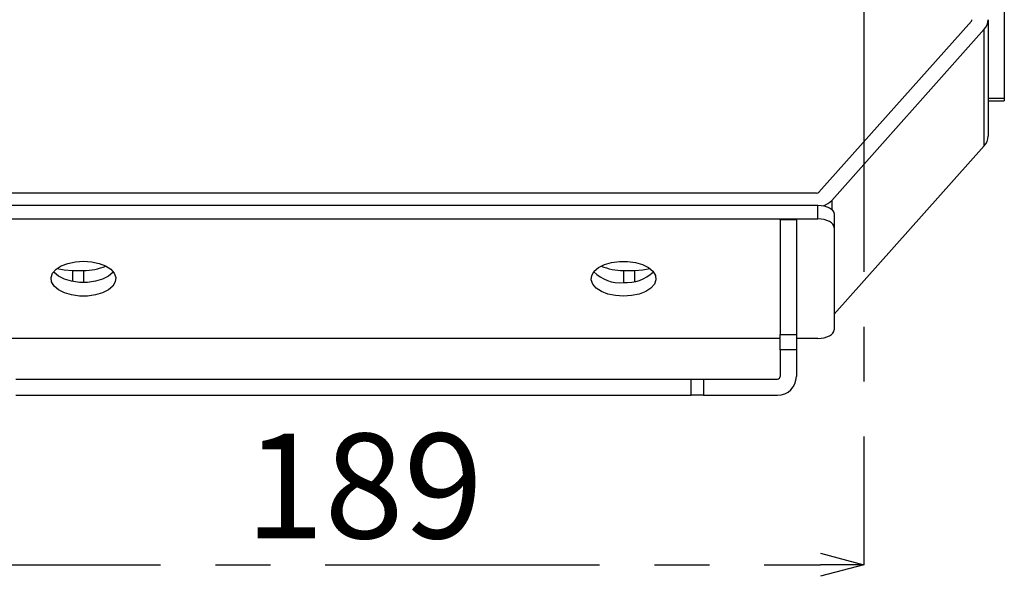
# Model space of a CAD drawing. Extents: x 5 to 415, y 5 to 292.
# Drawn here: x 258 to 303, y 183 to 209 of the extents above; entities that cross this region are included whole.
import ezdxf

# ---------------------------------------------------------------- set-up
doc = ezdxf.new("R2010")
doc.units = 0
doc.header["$PDSIZE"] = -1
doc.linetypes.add('CENTERX2', pattern=[20.32, 12.7, -2.54, 2.54, -2.54])
doc.linetypes.add('PHANTOM', pattern=[12.7, 6.35, -1.27, 1.27, -1.27, 1.27, -1.27])
doc.layers.get('0').update_dxf_attribs({"linetype": 'CONTINUOUS'})
doc.layers.get('DEFPOINTS').update_dxf_attribs({"linetype": 'CONTINUOUS'})
doc.layers.add('中心線', color=11, linetype='CENTERX2')
doc.styles.add('SLDTEXTSTYLE0', font='TXT', dxfattribs={"width": 0.7, "bigfont": 'bigfont'})
doc.styles.get("Standard").update_dxf_attribs({"font": 'msgothic.ttc'})
doc.dimstyles.new('SLDDIMSTYLE0', dxfattribs={"dimtxt": 4.850694, "dimasz": 2, "dimexe": 0, "dimexo": 0.0625, "dimgap": 1.212674, "dimtad": 1, "dimdec": 1, "dimlfac": 4, "dimrnd": 1e-09, "dimzin": 12, "dimtxsty": 'SLDTEXTSTYLE0', "dimblk1": 'OPEN30', "dimblk2": 'OPEN30', "dimsah": 1, "dimcen": 0.09, "dimazin": 3, "dimtfac": 1, "dimtdec": 1, "dimtofl": 0, "dimtmove": 0, "dimatfit": 3, "dimtolj": 1, "dimtzin": 12})

# ---------------------------------------------------------------- blocks, each defined once
blk = doc.blocks.new('_OPEN30')
at = {"color": 0, "linetype": 'BYBLOCK'}
for p, q in [((-1, 0.267949), (0, 0)), ((0, 0), (-1, -0.267949)), ((0, 0), (-1, 0))]:
    blk.add_line(p, q, dxfattribs=at)
blk = doc.blocks.new('_D_15')
at = {"layer": 'DEFPOINTS', "color": 0}
for p in [(249.713, 210.196), (296.963, 210.196), (296.963, 183.871)]:
    blk.add_point(p, dxfattribs=at)
at = {"layer": '中心線', "color": 0}
for p, q in [((249.713, 210.134), (249.713, 183.871)), ((296.963, 210.134), (296.963, 183.871)), ((251.713, 183.871), (294.963, 183.871))]:
    blk.add_line(p, q, dxfattribs=at)
at = {"layer": '中心線', "color": 0, "xscale": 2, "yscale": 2, "zscale": 2, "rotation": 180}
blk.add_blockref('_OPEN30', (249.713, 183.871), dxfattribs=at)
at = {"layer": '中心線', "color": 0, "xscale": 2, "yscale": 2, "zscale": 2}
blk.add_blockref('_OPEN30', (296.963, 183.871), dxfattribs=at)
at = {"layer": '中心線', "color": 0, "insert": (273.828, 187.521), "char_height": 4.8507, "attachment_point": 5}
blk.add_mtext('\\A1;189', dxfattribs=at)

msp = doc.modelspace()

# ---------------------------------------------------------------- linework, layer by layer
at = {"color": 0, "linetype": 'CONTINUOUS'}
for p, q in [((303.463444, 209.995662), (303.463444, 205.473)), ((301.938444, 209.046168), (294.875943, 201.120609)), ((302.713444, 209.109293), (302.713444, 203.709097)), ((295.475944, 200.741866), (302.538445, 208.667425)), ((302.713444, 205.354237), (303.463444, 205.354237)), ((303.463444, 205.473), (303.463444, 205.354237)), ((295.588444, 195.467917), (302.538445, 203.267229)), ((294.775944, 201.078528), (251.900944, 201.078528)), ((251.838443, 200.514791), (294.838445, 200.514791)), ((295.588444, 200.109777), (295.588444, 199.478534)), ((253.588443, 199.883552), (293.088445, 199.883552)), ((293.088445, 199.89095), (293.838445, 199.89095)), ((293.088445, 199.839977), (293.088445, 199.89095)), ((293.088445, 199.839977), (293.088445, 194.526879)), ((293.838445, 199.89095), (293.838445, 199.839977)), ((293.838445, 199.883552), (294.838445, 199.883552)), ((293.838445, 199.839977), (293.838445, 194.526879)), ((295.588444, 199.478534), (295.588444, 194.753365)), ((260.338444, 197.500897), (260.838444, 197.500897)), ((285.838444, 197.500897), (286.338444, 197.500897)), ((293.088445, 194.348348), (253.588443, 194.348348)), ((293.088445, 193.827854), (293.088445, 194.526879)), ((293.838445, 194.526879), (293.838445, 193.827854)), ((294.838445, 194.348348), (293.838445, 194.348348)), ((293.088445, 193.827854), (293.088445, 192.59095)), ((293.838445, 193.827854), (293.838445, 192.59095)), ((257.708422, 192.465951), (288.968466, 192.465951)), ((288.968466, 192.465951), (289.540296, 192.465951)), ((289.540296, 192.465951), (292.963445, 192.465951)), ((257.708422, 191.71595), (288.968466, 191.71595)), ((289.540296, 191.71595), (288.968466, 191.71595)), ((289.540296, 191.71595), (292.963445, 191.71595))]:
    msp.add_line(p, q, dxfattribs=at)
at = {"color": 0, "linetype": 'PHANTOM'}
for p, q in [((302.538445, 203.267229), (302.538445, 208.667425)), ((302.713444, 205.473), (303.463444, 205.473)), ((295.475944, 200.741866), (295.475944, 200.323129)), ((294.838445, 199.883552), (294.838445, 200.514791)), ((293.838445, 199.839977), (293.088445, 199.839977)), ((260.338444, 197.500897), (260.338444, 196.983488)), ((260.838444, 197.500897), (260.838444, 196.93716)), ((285.838444, 197.500897), (285.838444, 196.93716)), ((286.338444, 197.500897), (286.338444, 196.983488)), ((293.088445, 194.526879), (293.838445, 194.526879)), ((293.838445, 193.827854), (293.088445, 193.827854)), ((288.968466, 191.71595), (288.968466, 192.465951)), ((289.540296, 192.465951), (289.540296, 191.71595))]:
    msp.add_line(p, q, dxfattribs=at)
at = {"color": 0, "linetype": 'CONTINUOUS', "flags": 128}
for points in [[(294.838445, 200.514791), (294.984761, 200.507009), (295.125456, 200.483961), (295.255122, 200.446533), (295.368773, 200.396163), (295.462045, 200.334789), (295.531354, 200.264768), (295.574033, 200.188791), (295.588444, 200.109777)], [(295.588444, 199.478534), (295.574033, 199.557552), (295.531354, 199.633529), (295.462045, 199.703549), (295.368773, 199.764924), (295.255122, 199.815293), (295.125456, 199.852721), (294.984761, 199.87577), (294.838445, 199.883552)], [(260.838444, 197.925979), (261.211479, 197.900531), (261.561075, 197.825783), (261.865264, 197.706436), (262.104936, 197.549985), (262.265029, 197.366261), (262.335484, 197.166813), (262.311875, 196.964165), (262.195684, 196.771057), (261.994214, 196.599619), (261.720122, 196.460621), (261.390631, 196.362802), (261.026444, 196.312306), (260.650444, 196.312306), (260.286257, 196.362802), (259.956766, 196.460621), (259.682674, 196.599619), (259.481203, 196.771057), (259.365013, 196.964165), (259.341404, 197.166813), (259.411859, 197.366261), (259.571952, 197.549985), (259.811623, 197.706436), (260.115814, 197.825783), (260.465409, 197.900531), (260.838444, 197.925979)], [(285.838444, 196.305921), (285.465409, 196.331368), (285.115813, 196.406116), (284.811624, 196.525463), (284.571952, 196.681914), (284.411859, 196.865638), (284.341404, 197.065087), (284.365013, 197.267735), (284.481204, 197.460843), (284.682674, 197.632281), (284.956766, 197.771279), (285.286257, 197.869097), (285.650444, 197.919594), (286.026444, 197.919594), (286.390631, 197.869097), (286.720122, 197.771279), (286.994214, 197.632281), (287.195685, 197.460843), (287.311875, 197.267735), (287.335484, 197.065087), (287.265029, 196.865638), (287.104936, 196.681914), (286.865265, 196.525463), (286.561074, 196.406116), (286.211479, 196.331368), (285.838444, 196.305921)], [(262.219895, 197.431569), (262.195684, 197.402296), (261.994214, 197.230858), (261.720122, 197.09186), (261.390631, 196.994042), (261.026444, 196.943545), (260.650444, 196.943545), (260.286257, 196.994042), (259.956766, 197.09186), (259.682674, 197.230858), (259.481203, 197.402296), (259.456993, 197.431569)], [(259.622882, 197.590557), (259.949556, 197.526397), (260.338444, 197.500897)], [(286.338444, 197.500897), (286.727332, 197.526397), (287.054006, 197.590557)], [(294.838445, 194.348348), (294.984761, 194.35613), (295.125456, 194.379178), (295.255122, 194.416606), (295.368773, 194.466976), (295.462045, 194.52835), (295.531354, 194.598371), (295.574033, 194.674348), (295.588444, 194.753365)]]:
    msp.add_lwpolyline(points, dxfattribs=at)
at = {"color": 0, "linetype": 'CONTINUOUS'}
for centre, radius, start, end in [((301.868551, 209.110362), 0.094899, 317.4335897, 359.3547192), ((302.04924, 209.116759), 0.664245, 317.4325175, 359.355965), ((302.049259, 203.716556), 0.664227, 317.4318965, 359.356586), ((294.778436, 201.212465), 0.13396, 268.9340392, 316.7096025), ((294.828832, 201.332628), 0.876216, 286.6613791, 317.6064128), ((260.874832, 200.078444), 2.577804, 269.1911976, 292.8007012), ((285.679853, 198.671226), 1.741303, 225.3907899, 275.2255194), ((285.802056, 200.078444), 2.577804, 247.1992988, 270.8088024), ((285.974057, 198.73543), 1.803376, 265.6873127, 313.696378), ((292.963444, 192.59095), 0.875, 270, 0), ((292.963444, 192.59095), 0.125, 270, 0)]:
    msp.add_arc(centre, radius, start, end, dxfattribs=at)

# ---------------------------------------------------------------- dimensions: what is measured, and where the dimension line sits
at = {"layer": '中心線', "color": 0}
dim = msp.add_linear_dim(base=(296.963444, 183.871148), p1=(249.713444, 210.196347), p2=(296.963444, 210.196347), dimstyle='SLDDIMSTYLE0', override={"dimtxsty": 'STANDARD'}, dxfattribs=at)
dim.commit()
dim.dimension.update_dxf_attribs({"geometry": '_D_15', "text_midpoint": (273.828452, 183.871148), "dimtype": 160})

doc.saveas('drawing.dxf')
